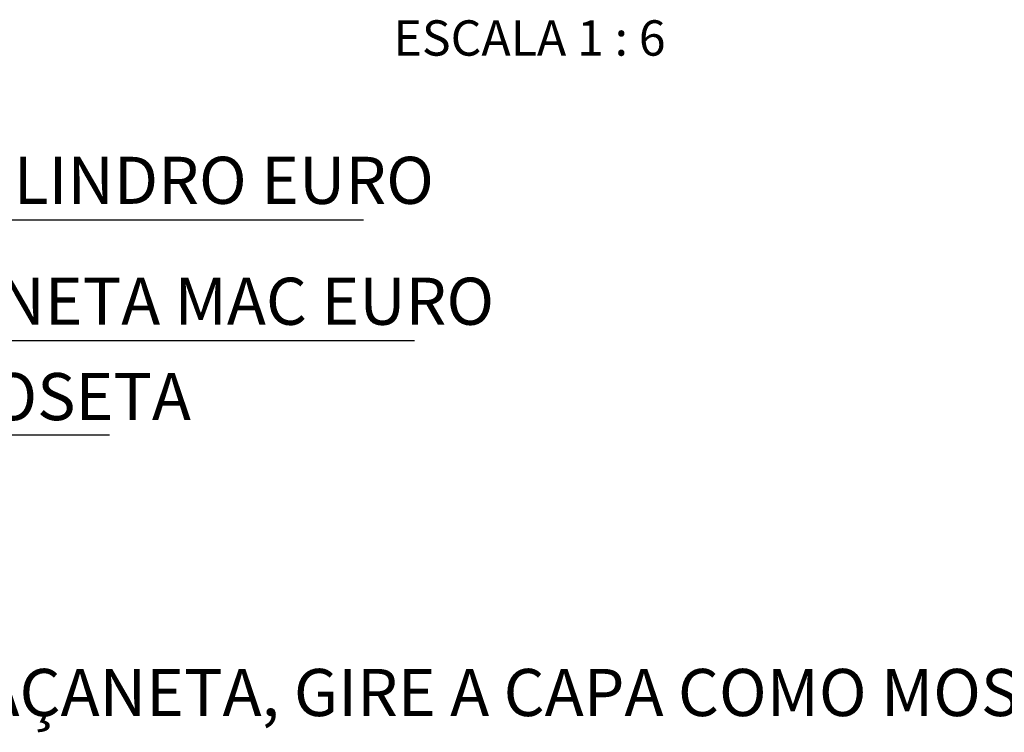
# Paper-space layout 'PG(3)' of a CAD drawing. Units: millimetres. Extents: x 10 to 209, y 4 to 287.
# Drawn here: x 63 to 105, y 150 to 181 of the extents above; entities that cross this region are included whole.
import ezdxf

# ---------------------------------------------------------------- set-up
doc = ezdxf.new("R2010")
doc.units = ezdxf.units.MM
doc.layers.add('ANOTAÇÕES', color=179, linetype='Continuous')
doc.layers.add('TEXTOS_EM_PORTUGUES', color=7, linetype='Continuous')
doc.styles.add('SLDTEXTSTYLE0', font='TXT', dxfattribs={"width": 0.7})
doc.styles.add('SLDTEXTSTYLE2', font='TXT', dxfattribs={"width": 0.65})

# ---------------------------------------------------------------- blocks, each defined once
blk = doc.blocks.new('SW_NOTE_0_13')
at = {"layer": 'ANOTAÇÕES', "color": 0}
blk.add_line((17.847, 0), (0, 0), dxfattribs=at)
at = {"layer": 'ANOTAÇÕES', "color": 0, "insert": (0.457, 2.689), "char_height": 2, "attachment_point": 1, "style": 'SLDTEXTSTYLE0'}
blk.add_mtext('CILINDRO EURO', dxfattribs=at)
blk = doc.blocks.new('SW_NOTE_0_14')
at = {"layer": 'ANOTAÇÕES', "color": 0}
blk.add_line((25.375, 0), (0, 0), dxfattribs=at)
at = {"layer": 'ANOTAÇÕES', "color": 0, "insert": (0.444, 2.682), "char_height": 2, "attachment_point": 1, "style": 'SLDTEXTSTYLE0'}
blk.add_mtext('MAÇANETA MAC EURO', dxfattribs=at)
blk = doc.blocks.new('SW_NOTE_0_15')
at = {"layer": 'ANOTAÇÕES', "color": 0}
blk.add_line((18.689, 0), (0, 0), dxfattribs=at)
at = {"layer": 'ANOTAÇÕES', "color": 0, "insert": (0.418, 2.634), "char_height": 2, "attachment_point": 1, "style": 'SLDTEXTSTYLE0'}
blk.add_mtext('BASE DA ROSETA', dxfattribs=at)

psp = doc.layouts.new('PG(3)')

# ---------------------------------------------------------------- block references
at = {"layer": 'ANOTAÇÕES'}
for name, p in [('SW_NOTE_0_13', (59.5, 172.125)), ('SW_NOTE_0_14', (54.125, 167)), ('SW_NOTE_0_15', (47.875, 163))]:
    psp.add_blockref(name, p, dxfattribs=at)

# ---------------------------------------------------------------- texts
at = {"layer": 'ANOTAÇÕES', "insert": (84.387, 180.606), "char_height": 1.5, "attachment_point": 2, "style": 'SLDTEXTSTYLE2'}
psp.add_mtext('ESCALA 1 : 6', dxfattribs=at)
at = {"layer": 'TEXTOS_EM_PORTUGUES', "color": 7, "insert": (22.917, 153.075), "char_height": 2, "attachment_point": 1, "style": 'SLDTEXTSTYLE0'}
psp.add_mtext('DEPOIS DE FIXAR A BASE DA MAÇANETA, GIRE A CAPA COMO MOSTRA A', dxfattribs=at)

doc.saveas('drawing.dxf')
